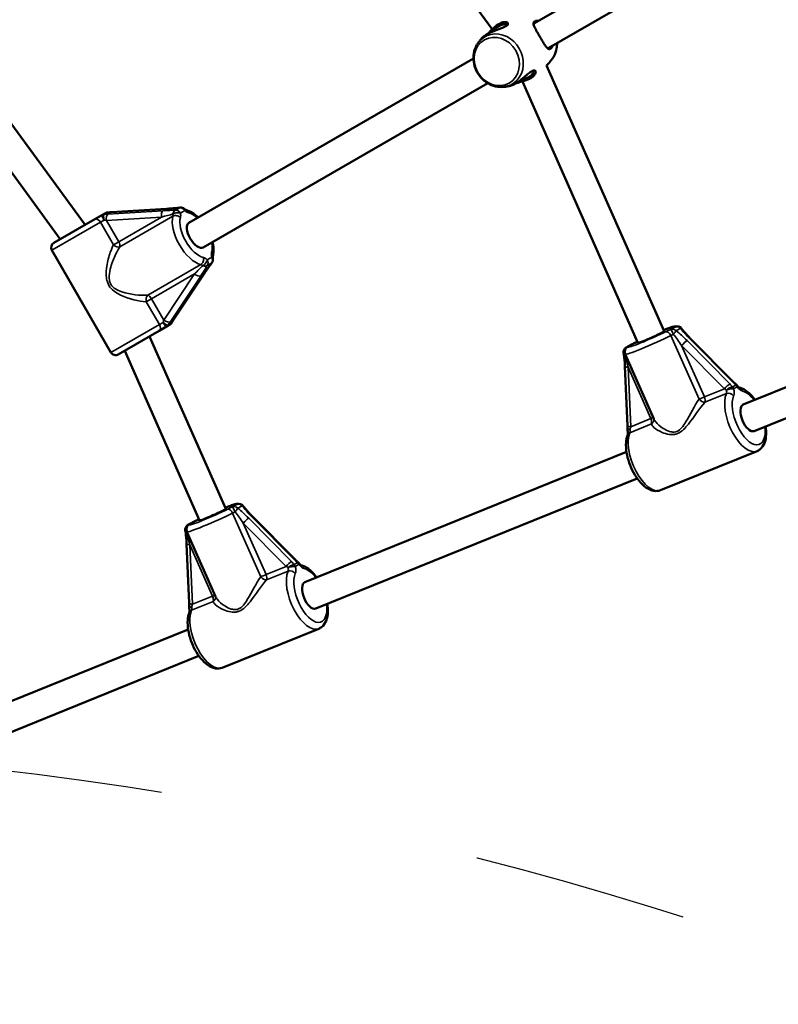
# Model space of a CAD drawing. Units: millimetres. Extents: x 23900 to 25272, y 6171 to 7282.
# Drawn here: x 24799 to 24841, y 6907 to 6962 of the extents above; entities that cross this region are included whole.
import ezdxf

# ---------------------------------------------------------------- set-up
doc = ezdxf.new("R2010")
doc.units = ezdxf.units.MM
doc.header["$LTSCALE"] = 10
doc.linetypes.add('ACAD_ISO03W100', pattern=[30, 12, -18])
doc.layers.add('Widoczne (ISO)', color=7, linetype='Continuous', lineweight=50)
doc.layers.add('Widoczne wąskie (ISO)', color=7, linetype='Continuous', lineweight=35)
doc.styles.get("Standard").update_dxf_attribs({"font": 'tahoma.ttf'})
doc.dimstyles.new('Karol 25', dxfattribs={"dimtxt": 25, "dimasz": 25, "dimexe": 0.18, "dimexo": 0.0625, "dimgap": 0.09, "dimtad": 1, "dimdec": 0, "dimzin": 0, "dimdsep": 46, "dimtxsty": 'Standard', "dimcen": 0.09, "dimadec": 0, "dimazin": 0, "dimtfac": 1, "dimtdec": 0, "dimtofl": 0, "dimtmove": 0, "dimatfit": 3, "dimfxl": 3, "dimfxlon": 1, "dimtolj": 1, "dimtzin": 0, "dimarcsym": 0})

# ---------------------------------------------------------------- blocks, each defined once
blk = doc.blocks.new('*D25')
at = {"color": 0, "lineweight": -2, "transparency": 16777216}
for p, q in [((24069.754, 6231.592), (24069.754, 6228.412)), ((25013.779, 6231.592), (25013.779, 6228.412)), ((24094.754, 6228.592), (24988.779, 6228.592))]:
    blk.add_line(p, q, dxfattribs=at)
at = {"color": 0, "transparency": 16777216}
for points in [[(24094.754, 6232.759), (24094.754, 6224.425), (24069.754, 6228.592)], [(24988.779, 6232.759), (24988.779, 6224.425), (25013.779, 6228.592)]]:
    blk.add_solid(points, dxfattribs=at)
at = {"layer": 'Defpoints', "color": 0, "transparency": 16777216}
for p in [(24069.754, 7061.587), (25013.779, 6531.594), (25013.779, 6228.592)]:
    blk.add_point(p, dxfattribs=at)
at = {"color": 0, "transparency": 16777216, "insert": (24541.767, 6241.677), "char_height": 25, "attachment_point": 5}
blk.add_mtext('\\A1;944', dxfattribs=at)
blk = doc.blocks.new('*D27')
at = {"color": 0, "lineweight": -2, "transparency": 16777216}
for p, q in [((25218.42, 7073.701), (25221.6, 7073.701)), ((25221.42, 6543.664), (25221.42, 7048.701)), ((25218.42, 6518.664), (25221.6, 6518.664))]:
    blk.add_line(p, q, dxfattribs=at)
at = {"color": 0, "transparency": 16777216}
for points in [[(25217.253, 7048.701), (25225.586, 7048.701), (25221.42, 7073.701)], [(25217.253, 6543.664), (25225.586, 6543.664), (25221.42, 6518.664)]]:
    blk.add_solid(points, dxfattribs=at)
at = {"layer": 'Defpoints', "color": 0, "transparency": 16777216}
for p in [(24572.104, 7073.701), (25221.42, 7073.701), (24511.429, 6518.664)]:
    blk.add_point(p, dxfattribs=at)
at = {"color": 0, "transparency": 16777216, "insert": (25208.57, 6796.183), "char_height": 25, "attachment_point": 5, "rotation": 90}
blk.add_mtext('\\A1;555', dxfattribs=at)
blk = doc.blocks.new('*D28')
at = {"color": 0, "lineweight": -2, "transparency": 16777216}
for p, q in [((25265.133, 7281.974), (25268.313, 7281.974)), ((25268.133, 7256.974), (25268.133, 6315.026)), ((25265.133, 6290.026), (25268.313, 6290.026))]:
    blk.add_line(p, q, dxfattribs=at)
at = {"color": 0, "transparency": 16777216}
for points in [[(25263.967, 7256.974), (25272.3, 7256.974), (25268.133, 7281.974)], [(25263.967, 6315.026), (25272.3, 6315.026), (25268.133, 6290.026)]]:
    blk.add_solid(points, dxfattribs=at)
at = {"layer": 'Defpoints', "color": 0, "transparency": 16777216}
for p in [(24560.399, 7281.974), (24522.768, 6290.026), (25268.133, 6290.026)]:
    blk.add_point(p, dxfattribs=at)
at = {"color": 0, "transparency": 16777216, "insert": (25255.04, 6786), "char_height": 25, "attachment_point": 5, "rotation": 90}
blk.add_mtext('\\A1;992', dxfattribs=at)
blk = doc.blocks.new('A$C0CA0161E')
at = {"layer": 'Widoczne (ISO)'}
for p, q in [((57.752, 303.622), (67.173, 290.731)), ((69.539, 291.072), (89.129, 302.382)), ((70.339, 289.686), (89.929, 300.997)), ((50.214, 279.915), (66.117, 289.097)), ((70.206, 288.699), (76.769, 273.847)), ((38.194, 288.305), (44.412, 279.798)), ((68.861, 287.808), (75.314, 273.204)), ((36.91, 287.367), (43.026, 278.998)), ((51.014, 278.529), (66.917, 287.711)), ((48.958, 280.693), (45.876, 280.5)), ((42.67, 278.792), (44.95, 280.109)), ((45.354, 280.342), (44.95, 280.109)), ((45.354, 280.342), (45.552, 280.456)), ((45.86, 272.667), (42.56, 278.383)), ((49.351, 274.48), (51.06, 277.053)), ((99.169, 277.033), (81.2, 269.755)), ((99.77, 275.55), (81.801, 268.272)), ((48.55, 273.873), (48.954, 274.107)), ((48.954, 274.107), (49.152, 274.221)), ((48.55, 273.873), (46.27, 272.557)), ((48.012, 273.563), (52.271, 263.924)), ((74.906, 273.089), (74.659, 272.947)), ((80.648, 271.013), (78.257, 273.432)), ((46.626, 272.763), (50.816, 263.281)), ((74.605, 272.569), (76.205, 268.949)), ((74.733, 268.573), (74.586, 271.9)), ((74.671, 267.11), (56.702, 259.833)), ((81.969, 267.153), (76.579, 264.97)), ((75.272, 265.627), (57.303, 258.35)), ((50.407, 263.167), (50.161, 263.025)), ((56.15, 261.091), (53.759, 263.509)), ((50.107, 262.646), (51.707, 259.026)), ((50.235, 258.65), (50.087, 261.977)), ((50.173, 257.188), (33.592, 250.473)), ((57.471, 257.231), (52.081, 255.048)), ((50.774, 255.705), (34.193, 248.99))]:
    blk.add_line(p, q, dxfattribs=at)
for centre, start, end in [((49.757, 280.463), 47.3826, 96.7425), ((45.702, 280.196), 87.9423, 120), ((42.82, 278.533), 120, 210), ((51.26, 277.859), 323.2575, 12.6174), ((49.002, 274.481), 300, 332.0577), ((77.511, 273.824), 37.4709, 107.7123), ((74.809, 272.687), 120, 189.4889), ((75.056, 272.83), 114.1312, 120), ((46.12, 272.817), 210, 300), ((80.614, 270.647), 34.3142, 53.5514), ((75.027, 268.35), 174.4971, 193.7578), ((53.013, 263.902), 37.4709, 107.7123), ((50.311, 262.765), 120, 189.4889), ((50.557, 262.907), 114.1312, 120), ((56.116, 260.725), 34.3142, 53.5514), ((50.529, 258.428), 174.4971, 193.7578)]:
    blk.add_arc(centre, 0.3, start, end, dxfattribs=at)
for centre, major_axis, ratio, start_param, end_param in [((50.614, 279.222), (0.4, -0.693), 0.476596, 3.141593, 6.283185), ((76.039, 273.53), (0.732, 0.323), 0.058082, 3.034066, 6.390712), ((81.501, 269.013), (0.3, -0.741), 0.473043, 3.141593, 6.283185), ((51.541, 263.607), (0.732, 0.323), 0.058082, 3.034066, 6.390712), ((57.003, 259.091), (0.3, -0.741), 0.473043, 3.141593, 6.283185)]:
    blk.add_ellipse(centre, major_axis=major_axis, ratio=ratio, start_param=start_param, end_param=end_param, dxfattribs=at)
for points, knots in [([(66.874, 290.45), (66.96, 290.5), (67.06, 290.548), (67.287, 290.641), (67.416, 290.685), (67.606, 290.752), (67.674, 290.776), (67.796, 290.824), (67.851, 290.849), (67.948, 290.903), (67.987, 290.932), (68.033, 290.984), (68.044, 291.006), (68.055, 291.072), (68.025, 291.109), (67.91, 291.138), (67.829, 291.134), (67.636, 291.071), (67.524, 291.012), (67.281, 290.838), (67.153, 290.717), (67.005, 290.56), (66.971, 290.522), (66.938, 290.486)], [0, 0, 0, 0, 0.304999, 0.304999, 0.666269, 0.666269, 0.87878, 0.87878, 1.091292, 1.091292, 1.32929, 1.32929, 1.518494, 1.518494, 1.930703, 1.930703, 2.313686, 2.313686, 2.697965, 2.697965, 3.153203, 3.153203, 3.297483, 3.297483, 3.297483, 3.297483]), ([(69.741, 291.189), (69.713, 291.193), (69.687, 291.195), (69.607, 291.196), (69.562, 291.187), (69.489, 291.143), (69.472, 291.103), (69.475, 291.031), (69.478, 291.01), (69.498, 290.931), (69.527, 290.863), (69.605, 290.707), (69.656, 290.616), (69.748, 290.453), (69.788, 290.384), (69.828, 290.315)], [3.460536, 3.460536, 3.460536, 3.460536, 3.571316, 3.571316, 3.82522, 3.82522, 4.155877, 4.155877, 4.277174, 4.277174, 4.579924, 4.579924, 4.892404, 4.892404, 5.10515, 5.10515, 5.10515, 5.10515]), ([(69.485, 290.986), (69.489, 291.022), (69.505, 291.05), (69.535, 291.07), (69.537, 291.071), (69.539, 291.072)], [-4.0798834, -4.0798834, -4.0798834, -4.0798834, -3.8252202, -3.8252202, -3.8107367, -3.8107367, -3.8107367, -3.8107367]), ([(67.149, 290.584), (67.243, 290.676), (67.343, 290.765), (67.536, 290.9), (67.629, 290.95), (67.794, 291.007), (67.865, 291.016), (67.965, 291), (67.996, 290.979), (68, 290.948)], [-3.106885, -3.106885, -3.106885, -3.106885, -2.697965, -2.697965, -2.313686, -2.313686, -1.930703, -1.930703, -1.571167, -1.571167, -1.571167, -1.571167]), ([(67.803, 287.505), (67.655, 287.49), (67.504, 287.5), (67.207, 287.567), (67.06, 287.626), (66.786, 287.788), (66.66, 287.893), (66.439, 288.136), (66.346, 288.276), (66.204, 288.577), (66.156, 288.738), (66.11, 289.064), (66.112, 289.229), (66.168, 289.545), (66.221, 289.695), (66.323, 289.879), (66.351, 289.924), (66.382, 289.967)], [5.087358, 5.087358, 5.087358, 5.087358, 5.39455, 5.39455, 5.713404, 5.713404, 6.042739, 6.042739, 6.377897, 6.377897, 6.71405, 6.71405, 7.046484, 7.046484, 7.369937, 7.369937, 7.479012, 7.479012, 7.479012, 7.479012]), ([(66.382, 289.967), (66.395, 289.985), (66.409, 290.003), (66.436, 290.04), (66.45, 290.058), (66.479, 290.094), (66.494, 290.113), (66.523, 290.149), (66.538, 290.167), (66.569, 290.204), (66.585, 290.222), (66.601, 290.24)], [1.19582712, 1.19582712, 1.19582712, 1.19582712, 1.21327916, 1.21327916, 1.2307312, 1.2307312, 1.24818324, 1.24818324, 1.26563527, 1.26563527, 1.28308731, 1.28308731, 1.28308731, 1.28308731]), ([(66.601, 290.24), (66.628, 290.271), (66.664, 290.305), (66.755, 290.377), (66.811, 290.414), (66.874, 290.45)], [4.6709953, 4.6709953, 4.6709953, 4.6709953, 4.8843118, 4.8843118, 5.1059832, 5.1059832, 5.1059832, 5.1059832]), ([(69.828, 290.315), (69.877, 290.229), (69.927, 290.144), (70.021, 289.986), (70.065, 289.913), (70.151, 289.784), (70.192, 289.728), (70.285, 289.634), (70.336, 289.608), (70.403, 289.623), (70.422, 289.632), (70.477, 289.677), (70.512, 289.73), (70.54, 289.801), (70.54, 289.802), (70.541, 289.803)], [0, 0, 0, 0, 0.264315, 0.264315, 0.526883, 0.526883, 0.811943, 0.811943, 1.195172, 1.195172, 1.338163, 1.338163, 1.641443, 1.641443, 1.644675, 1.644675, 1.644675, 1.644675]), ([(70.339, 289.686), (70.327, 289.68), (70.315, 289.675), (70.281, 289.669), (70.259, 289.673), (70.237, 289.683)], [-1.2945413, -1.2945413, -1.2945413, -1.2945413, -1.1951717, -1.1951717, -1.0249937, -1.0249937, -1.0249937, -1.0249937]), ([(70.792, 289.948), (70.793, 289.85), (70.786, 289.751), (70.741, 289.5), (70.688, 289.349), (70.586, 289.166), (70.558, 289.121), (70.527, 289.078)], [3.7048392, 3.7048392, 3.7048392, 3.7048392, 3.9048915, 3.9048915, 4.2283442, 4.2283442, 4.3374198, 4.3374198, 4.3374198, 4.3374198]), ([(70.527, 289.078), (70.468, 288.996), (70.403, 288.914), (70.293, 288.787), (70.251, 288.741), (70.208, 288.695)], [4.3374198, 4.3374198, 4.3374198, 4.3374198, 4.4155958, 4.4155958, 4.4602402, 4.4602402, 4.4602402, 4.4602402]), ([(68.531, 287.727), (68.572, 287.736), (68.614, 287.745), (68.79, 287.785), (68.93, 287.825), (69.192, 287.927), (69.312, 287.99), (69.508, 288.137), (69.572, 288.221), (69.611, 288.339), (69.604, 288.381), (69.556, 288.423), (69.522, 288.429), (69.442, 288.412), (69.401, 288.394), (69.309, 288.341), (69.258, 288.305), (69.125, 288.2), (69.04, 288.125), (68.858, 287.969), (68.76, 287.887), (68.596, 287.769), (68.531, 287.725), (68.468, 287.689)], [1.807924, 1.807924, 1.807924, 1.807924, 1.930703, 1.930703, 2.313686, 2.313686, 2.697965, 2.697965, 3.153203, 3.153203, 3.502067, 3.502067, 3.780122, 3.780122, 4.001384, 4.001384, 4.222645, 4.222645, 4.547705, 4.547705, 4.884312, 4.884312, 5.105983, 5.105983, 5.105983, 5.105983]), ([(69.463, 288.416), (69.465, 288.414), (69.467, 288.412), (69.488, 288.389), (69.488, 288.351), (69.443, 288.246), (69.383, 288.176), (69.215, 288.053), (69.116, 288), (68.916, 287.919), (68.819, 287.888), (68.721, 287.861)], [-3.534209, -3.534209, -3.534209, -3.534209, -3.502067, -3.502067, -3.153203, -3.153203, -2.697965, -2.697965, -2.313686, -2.313686, -1.99849, -1.99849, -1.99849, -1.99849]), ([(68.149, 287.558), (68.125, 287.553), (68.102, 287.549), (68.055, 287.54), (68.032, 287.536), (67.985, 287.529), (67.962, 287.525), (67.916, 287.519), (67.894, 287.516), (67.848, 287.51), (67.826, 287.508), (67.803, 287.505)], [5.00009799, 5.00009799, 5.00009799, 5.00009799, 5.01755003, 5.01755003, 5.03500207, 5.03500207, 5.05245411, 5.05245411, 5.06990615, 5.06990615, 5.08735819, 5.08735819, 5.08735819, 5.08735819]), ([(68.468, 287.689), (68.381, 287.639), (68.3, 287.603), (68.201, 287.57), (68.174, 287.563), (68.149, 287.558)], [0, 0, 0, 0, 0.3049992, 0.3049992, 0.4349109, 0.4349109, 0.4349109, 0.4349109]), ([(48.958, 280.693), (49.009, 280.696), (49.061, 280.7), (49.165, 280.707), (49.217, 280.711), (49.321, 280.72), (49.372, 280.725), (49.475, 280.734), (49.525, 280.74), (49.625, 280.75), (49.674, 280.756), (49.722, 280.761)], [-1.5707963, -1.5707963, -1.5707963, -1.5707963, -1.4545624, -1.4545624, -1.3383286, -1.3383286, -1.2220947, -1.2220947, -1.1058608, -1.1058608, -0.9896269, -0.9896269, -0.9896269, -0.9896269]), ([(50.041, 280.627), (50.041, 280.627), (50.041, 280.627), (50.038, 280.628), (50.034, 280.63), (50.025, 280.635), (50.018, 280.639), (50.004, 280.648), (49.996, 280.654), (49.979, 280.667), (49.97, 280.675), (49.96, 280.684)], [5.1803134, 5.1803134, 5.1803134, 5.1803134, 5.2395278, 5.2395278, 5.3551499, 5.3551499, 5.4707719, 5.4707719, 5.5863939, 5.5863939, 5.7020159, 5.7020159, 5.7020159, 5.7020159]), ([(50.041, 280.627), (50.166, 280.6), (50.285, 280.546), (50.515, 280.405), (50.626, 280.316), (50.731, 280.214)], [1.9831963, 1.9831963, 1.9831963, 1.9831963, 2.293592, 2.293592, 2.6031931, 2.6031931, 2.6031931, 2.6031931]), ([(45.876, 280.5), (45.864, 280.499), (45.851, 280.498), (45.827, 280.497), (45.815, 280.496), (45.792, 280.496), (45.781, 280.496), (45.76, 280.495), (45.75, 280.495), (45.73, 280.496), (45.721, 280.496), (45.712, 280.496)], [-1.5707963, -1.5707963, -1.5707963, -1.5707963, -1.4978337, -1.4978337, -1.4248712, -1.4248712, -1.3519086, -1.3519086, -1.278946, -1.278946, -1.2059834, -1.2059834, -1.2059834, -1.2059834]), ([(51.531, 278.828), (51.534, 278.818), (51.536, 278.809), (51.577, 278.635), (51.597, 278.476), (51.589, 278.22), (51.575, 278.119), (51.545, 278.023)], [3.6799922, 3.6799922, 3.6799922, 3.6799922, 3.7006424, 3.7006424, 4.0562012, 4.0562012, 4.299989, 4.299989, 4.299989, 4.299989]), ([(51.553, 277.925), (51.55, 277.937), (51.548, 277.949), (51.545, 277.971), (51.544, 277.981), (51.543, 277.998), (51.543, 278.005), (51.544, 278.016), (51.544, 278.02), (51.545, 278.023), (51.545, 278.023), (51.545, 278.023)], [0.5811694, 0.5811694, 0.5811694, 0.5811694, 0.6967914, 0.6967914, 0.8124134, 0.8124134, 0.9280354, 0.9280354, 1.0436575, 1.0436575, 1.1028719, 1.1028719, 1.1028719, 1.1028719]), ([(51.06, 277.053), (51.088, 277.095), (51.117, 277.138), (51.176, 277.224), (51.205, 277.267), (51.265, 277.353), (51.295, 277.395), (51.354, 277.479), (51.384, 277.521), (51.443, 277.601), (51.472, 277.641), (51.501, 277.68)], [-1.5707963, -1.5707963, -1.5707963, -1.5707963, -1.4545624, -1.4545624, -1.3383286, -1.3383286, -1.2220947, -1.2220947, -1.1058608, -1.1058608, -0.9896269, -0.9896269, -0.9896269, -0.9896269]), ([(49.351, 274.48), (49.344, 274.47), (49.338, 274.459), (49.324, 274.439), (49.318, 274.429), (49.306, 274.409), (49.3, 274.4), (49.29, 274.381), (49.285, 274.373), (49.275, 274.356), (49.271, 274.348), (49.267, 274.34)], [-1.5707963, -1.5707963, -1.5707963, -1.5707963, -1.4978337, -1.4978337, -1.4248712, -1.4248712, -1.3519086, -1.3519086, -1.278946, -1.278946, -1.2059834, -1.2059834, -1.2059834, -1.2059834]), ([(76.739, 273.913), (76.756, 273.92), (76.773, 273.926), (76.907, 273.979), (77.012, 274.018), (77.197, 274.081), (77.266, 274.104), (77.366, 274.123), (77.39, 274.128), (77.448, 274.126), (77.462, 274.125), (77.478, 274.123), (77.478, 274.123), (77.479, 274.123)], [3.242, 3.242, 3.242, 3.242, 3.2879071, 3.2879071, 3.6184007, 3.6184007, 3.9776759, 3.9776759, 4.0982073, 4.0982073, 4.1279647, 4.1279647, 4.1284525, 4.1284525, 4.1284525, 4.1284525]), ([(77.42, 274.11), (77.413, 274.108), (77.408, 274.106), (77.401, 274.104), (77.399, 274.104), (77.399, 274.104)], [0.5811694, 0.5811694, 0.5811694, 0.5811694, 0.6803647, 0.6803647, 0.769989, 0.769989, 0.769989, 0.769989]), ([(78.257, 273.432), (78.218, 273.471), (78.18, 273.511), (78.105, 273.59), (78.068, 273.63), (77.997, 273.709), (77.962, 273.748), (77.896, 273.825), (77.865, 273.862), (77.804, 273.936), (77.776, 273.972), (77.749, 274.007)], [-1.5707963, -1.5707963, -1.5707963, -1.5707963, -1.4545624, -1.4545624, -1.3383286, -1.3383286, -1.2220947, -1.2220947, -1.1058608, -1.1058608, -0.9896269, -0.9896269, -0.9896269, -0.9896269]), ([(75.21, 273.233), (75.195, 273.226), (75.178, 273.218), (75.145, 273.201), (75.127, 273.193), (75.09, 273.176), (75.072, 273.167), (75.033, 273.149), (75.013, 273.14), (74.974, 273.122), (74.953, 273.113), (74.933, 273.103)], [5.1239058, 5.1239058, 5.1239058, 5.1239058, 5.2395278, 5.2395278, 5.3551499, 5.3551499, 5.4707719, 5.4707719, 5.5863939, 5.5863939, 5.7020159, 5.7020159, 5.7020159, 5.7020159]), ([(74.586, 271.9), (74.583, 271.954), (74.58, 272.008), (74.573, 272.114), (74.569, 272.167), (74.56, 272.269), (74.555, 272.319), (74.545, 272.417), (74.539, 272.464), (74.527, 272.554), (74.52, 272.597), (74.513, 272.638)], [-1.5707963, -1.5707963, -1.5707963, -1.5707963, -1.4545624, -1.4545624, -1.3383286, -1.3383286, -1.2220947, -1.2220947, -1.1058608, -1.1058608, -0.9896269, -0.9896269, -0.9896269, -0.9896269]), ([(74.605, 272.569), (74.594, 272.595), (74.586, 272.623), (74.578, 272.676), (74.579, 272.7), (74.583, 272.744), (74.587, 272.763), (74.597, 272.796), (74.602, 272.81), (74.613, 272.833), (74.619, 272.844), (74.624, 272.852)], [1.07714614, 1.07714614, 1.07714614, 1.07714614, 1.09357281, 1.09357281, 1.10999948, 1.10999948, 1.12642614, 1.12642614, 1.14285281, 1.14285281, 1.15927948, 1.15927948, 1.15927948, 1.15927948]), ([(80.648, 271.013), (80.657, 271.004), (80.666, 270.995), (80.685, 270.978), (80.694, 270.969), (80.714, 270.952), (80.723, 270.943), (80.743, 270.927), (80.753, 270.919), (80.772, 270.903), (80.782, 270.896), (80.792, 270.888)], [-1.5707963, -1.5707963, -1.5707963, -1.5707963, -1.4978337, -1.4978337, -1.4248712, -1.4248712, -1.3519086, -1.3519086, -1.278946, -1.278946, -1.2059834, -1.2059834, -1.2059834, -1.2059834]), ([(80.967, 270.704), (80.967, 270.704), (80.967, 270.704), (80.967, 270.704), (80.963, 270.706), (80.951, 270.715), (80.942, 270.722), (80.922, 270.741), (80.911, 270.753), (80.887, 270.781), (80.874, 270.798), (80.862, 270.816), (80.862, 270.816), (80.862, 270.816)], [5.247525, 5.247525, 5.247525, 5.247525, 5.2513205, 5.2513205, 5.4169092, 5.4169092, 5.5836722, 5.5836722, 5.7504352, 5.7504352, 5.9171981, 5.9171981, 5.9183724, 5.9183724, 5.9183724, 5.9183724]), ([(80.965, 270.706), (81.084, 270.679), (81.197, 270.628), (81.442, 270.473), (81.571, 270.356), (81.746, 270.156), (81.799, 270.089), (81.85, 270.018)], [1.9499213, 1.9499213, 1.9499213, 1.9499213, 2.2220394, 2.2220394, 2.5745781, 2.5745781, 2.7342375, 2.7342375, 2.7342375, 2.7342375]), ([(74.733, 268.573), (74.734, 268.56), (74.734, 268.547), (74.735, 268.522), (74.735, 268.509), (74.734, 268.483), (74.734, 268.47), (74.733, 268.444), (74.732, 268.431), (74.73, 268.405), (74.729, 268.392), (74.728, 268.379)], [-1.5707963, -1.5707963, -1.5707963, -1.5707963, -1.4978337, -1.4978337, -1.4248712, -1.4248712, -1.3519086, -1.3519086, -1.278946, -1.278946, -1.2059834, -1.2059834, -1.2059834, -1.2059834]), ([(82.451, 268.535), (82.473, 268.384), (82.483, 268.237), (82.472, 267.918), (82.444, 267.751), (82.329, 267.462), (82.245, 267.335), (82.078, 267.206), (82.025, 267.176), (81.969, 267.153)], [3.680893, 3.680893, 3.680893, 3.680893, 3.960787, 3.960787, 4.318998, 4.318998, 4.647937, 4.647937, 4.778362, 4.778362, 4.778362, 4.778362]), ([(74.749, 268.072), (74.691, 267.938), (74.66, 267.79), (74.635, 267.456), (74.646, 267.267), (74.707, 266.885), (74.757, 266.691), (74.889, 266.314), (74.97, 266.131), (75.158, 265.788), (75.264, 265.628), (75.497, 265.344), (75.624, 265.22), (75.897, 265.027), (76.044, 264.957), (76.323, 264.912), (76.45, 264.921), (76.571, 264.967), (76.575, 264.969), (76.579, 264.97)], [5.084558, 5.084558, 5.084558, 5.084558, 5.407629, 5.407629, 5.766966, 5.766966, 6.114882, 6.114882, 6.456586, 6.456586, 6.799767, 6.799767, 7.152096, 7.152096, 7.50899, 7.50899, 7.778634, 7.778634, 7.788009, 7.788009, 7.788009, 7.788009]), ([(74.749, 268.072), (74.749, 268.072), (74.75, 268.075), (74.752, 268.085), (74.754, 268.095), (74.755, 268.121), (74.756, 268.136), (74.754, 268.171), (74.752, 268.191), (74.745, 268.233), (74.741, 268.255), (74.735, 268.279), (74.735, 268.279), (74.735, 268.279)], [1.9896757, 1.9896757, 1.9896757, 1.9896757, 2.1092105, 2.1092105, 2.2759734, 2.2759734, 2.4427364, 2.4427364, 2.6094994, 2.6094994, 2.7762624, 2.7762624, 2.7767797, 2.7767797, 2.7767797, 2.7767797]), ([(52.241, 263.991), (52.258, 263.998), (52.275, 264.004), (52.409, 264.057), (52.514, 264.096), (52.699, 264.159), (52.768, 264.182), (52.868, 264.2), (52.892, 264.206), (52.95, 264.204), (52.964, 264.203), (52.98, 264.2), (52.98, 264.2), (52.981, 264.2)], [3.242, 3.242, 3.242, 3.242, 3.2879071, 3.2879071, 3.6184007, 3.6184007, 3.9776759, 3.9776759, 4.0982073, 4.0982073, 4.1279647, 4.1279647, 4.1284525, 4.1284525, 4.1284525, 4.1284525]), ([(52.922, 264.188), (52.915, 264.186), (52.91, 264.184), (52.903, 264.182), (52.901, 264.182), (52.9, 264.181)], [0.5811694, 0.5811694, 0.5811694, 0.5811694, 0.6803647, 0.6803647, 0.769989, 0.769989, 0.769989, 0.769989]), ([(53.759, 263.509), (53.72, 263.549), (53.682, 263.588), (53.607, 263.668), (53.57, 263.708), (53.499, 263.786), (53.464, 263.825), (53.398, 263.902), (53.366, 263.94), (53.306, 264.014), (53.278, 264.05), (53.251, 264.085)], [-1.5707963, -1.5707963, -1.5707963, -1.5707963, -1.4545624, -1.4545624, -1.3383286, -1.3383286, -1.2220947, -1.2220947, -1.1058608, -1.1058608, -0.9896269, -0.9896269, -0.9896269, -0.9896269]), ([(50.712, 263.311), (50.696, 263.304), (50.68, 263.296), (50.646, 263.279), (50.629, 263.271), (50.592, 263.253), (50.574, 263.245), (50.535, 263.227), (50.515, 263.218), (50.475, 263.199), (50.455, 263.19), (50.435, 263.181)], [5.1239058, 5.1239058, 5.1239058, 5.1239058, 5.2395278, 5.2395278, 5.3551499, 5.3551499, 5.4707719, 5.4707719, 5.5863939, 5.5863939, 5.7020159, 5.7020159, 5.7020159, 5.7020159]), ([(50.087, 261.977), (50.085, 262.032), (50.082, 262.086), (50.075, 262.192), (50.071, 262.244), (50.062, 262.347), (50.057, 262.397), (50.047, 262.494), (50.041, 262.541), (50.029, 262.632), (50.022, 262.675), (50.015, 262.716)], [-1.5707963, -1.5707963, -1.5707963, -1.5707963, -1.4545624, -1.4545624, -1.3383286, -1.3383286, -1.2220947, -1.2220947, -1.1058608, -1.1058608, -0.9896269, -0.9896269, -0.9896269, -0.9896269]), ([(50.107, 262.646), (50.096, 262.673), (50.088, 262.701), (50.08, 262.753), (50.08, 262.778), (50.085, 262.822), (50.089, 262.841), (50.099, 262.874), (50.104, 262.887), (50.115, 262.911), (50.121, 262.921), (50.126, 262.93)], [1.07714614, 1.07714614, 1.07714614, 1.07714614, 1.09357281, 1.09357281, 1.10999948, 1.10999948, 1.12642614, 1.12642614, 1.14285281, 1.14285281, 1.15927948, 1.15927948, 1.15927948, 1.15927948]), ([(56.15, 261.091), (56.159, 261.082), (56.168, 261.073), (56.187, 261.055), (56.196, 261.047), (56.215, 261.029), (56.225, 261.021), (56.245, 261.005), (56.255, 260.997), (56.274, 260.981), (56.284, 260.973), (56.294, 260.966)], [-1.5707963, -1.5707963, -1.5707963, -1.5707963, -1.4978337, -1.4978337, -1.4248712, -1.4248712, -1.3519086, -1.3519086, -1.278946, -1.278946, -1.2059834, -1.2059834, -1.2059834, -1.2059834]), ([(56.469, 260.782), (56.469, 260.782), (56.469, 260.782), (56.469, 260.782), (56.465, 260.784), (56.453, 260.793), (56.444, 260.8), (56.424, 260.819), (56.412, 260.831), (56.389, 260.859), (56.376, 260.875), (56.364, 260.894), (56.364, 260.894), (56.364, 260.894)], [5.247525, 5.247525, 5.247525, 5.247525, 5.2513205, 5.2513205, 5.4169092, 5.4169092, 5.5836722, 5.5836722, 5.7504352, 5.7504352, 5.9171981, 5.9171981, 5.9183724, 5.9183724, 5.9183724, 5.9183724]), ([(56.466, 260.783), (56.586, 260.757), (56.699, 260.706), (56.944, 260.55), (57.073, 260.434), (57.248, 260.233), (57.301, 260.166), (57.352, 260.096)], [1.9499213, 1.9499213, 1.9499213, 1.9499213, 2.2220394, 2.2220394, 2.5745781, 2.5745781, 2.7342375, 2.7342375, 2.7342375, 2.7342375]), ([(50.235, 258.65), (50.236, 258.638), (50.236, 258.625), (50.237, 258.599), (50.237, 258.586), (50.236, 258.561), (50.236, 258.547), (50.235, 258.521), (50.234, 258.508), (50.232, 258.482), (50.231, 258.469), (50.23, 258.457)], [-1.5707963, -1.5707963, -1.5707963, -1.5707963, -1.4978337, -1.4978337, -1.4248712, -1.4248712, -1.3519086, -1.3519086, -1.278946, -1.278946, -1.2059834, -1.2059834, -1.2059834, -1.2059834]), ([(57.953, 258.613), (57.975, 258.462), (57.985, 258.315), (57.974, 257.996), (57.946, 257.829), (57.831, 257.539), (57.747, 257.413), (57.58, 257.284), (57.527, 257.253), (57.471, 257.231)], [3.680893, 3.680893, 3.680893, 3.680893, 3.960787, 3.960787, 4.318998, 4.318998, 4.647937, 4.647937, 4.778362, 4.778362, 4.778362, 4.778362]), ([(50.251, 258.15), (50.193, 258.015), (50.162, 257.867), (50.137, 257.534), (50.148, 257.345), (50.209, 256.962), (50.259, 256.769), (50.391, 256.392), (50.472, 256.209), (50.66, 255.866), (50.766, 255.706), (50.999, 255.422), (51.126, 255.298), (51.399, 255.105), (51.546, 255.034), (51.825, 254.99), (51.952, 254.998), (52.073, 255.045), (52.077, 255.046), (52.081, 255.048)], [5.084558, 5.084558, 5.084558, 5.084558, 5.407629, 5.407629, 5.766966, 5.766966, 6.114882, 6.114882, 6.456586, 6.456586, 6.799767, 6.799767, 7.152096, 7.152096, 7.50899, 7.50899, 7.778634, 7.778634, 7.788009, 7.788009, 7.788009, 7.788009]), ([(50.251, 258.149), (50.251, 258.15), (50.252, 258.152), (50.254, 258.163), (50.256, 258.173), (50.257, 258.198), (50.258, 258.214), (50.256, 258.249), (50.254, 258.269), (50.247, 258.311), (50.243, 258.333), (50.237, 258.356), (50.237, 258.356), (50.237, 258.356)], [1.9896757, 1.9896757, 1.9896757, 1.9896757, 2.1092105, 2.1092105, 2.2759734, 2.2759734, 2.4427364, 2.4427364, 2.6094994, 2.6094994, 2.7762624, 2.7762624, 2.7767797, 2.7767797, 2.7767797, 2.7767797])]:
    blk.add_open_spline(points, degree=3, knots=knots, dxfattribs=at)
for points in [[(67.517, 291.001), (67.59, 291.045), (67.664, 291.086), (67.739, 291.125)], [(69.485, 288.101), (69.413, 288.055), (69.341, 288.012), (69.267, 287.971)], [(75.21, 273.233), (75.234, 273.246), (75.259, 273.258), (75.284, 273.27)], [(50.712, 263.311), (50.736, 263.323), (50.761, 263.335), (50.786, 263.348)]]:
    blk.add_open_spline(points, degree=3, dxfattribs=at)
at = {"layer": 'Widoczne wąskie (ISO)'}
for p, q in [((45.849, 280.491), (48.931, 280.684)), ((49.464, 280.612), (49.711, 280.754)), ((45.268, 279.946), (45.47, 280.062)), ((45.458, 280.373), (45.656, 280.487)), ((45.606, 280.033), (48.688, 280.227)), ((48.766, 280.589), (45.684, 280.396)), ((48.688, 280.227), (46.293, 278.844)), ((46.356, 278.563), (49.326, 280.277)), ((49.739, 280.453), (49.985, 280.595)), ((45.268, 279.946), (42.56, 278.383)), ((45.268, 279.946), (46.001, 278.675)), ((46.293, 278.844), (45.606, 280.033)), ((46.293, 278.844), (46.001, 278.675)), ((51.489, 277.991), (51.242, 277.849)), ((50.884, 277.579), (47.914, 275.864)), ((51.243, 277.531), (51.489, 277.674)), ((48.126, 275.669), (50.521, 277.052)), ((50.521, 277.052), (48.813, 274.479)), ((49.165, 274.366), (50.874, 276.938)), ((51.039, 277.033), (49.33, 274.461)), ((47.834, 275.501), (48.126, 275.669)), ((48.813, 274.479), (48.126, 275.669)), ((47.834, 275.501), (48.568, 274.23)), ((45.86, 272.667), (48.568, 274.23)), ((48.77, 274.347), (48.568, 274.23)), ((49.033, 274.181), (49.23, 274.295)), ((77.39, 274.098), (77.144, 273.956)), ((77.441, 273.883), (77.687, 274.025)), ((77.152, 273.609), (78.726, 270.047)), ((74.688, 272.961), (74.934, 273.104)), ((77.755, 273.054), (80.146, 270.635)), ((79.025, 270.181), (77.755, 273.054)), ((80.446, 270.907), (78.055, 273.326)), ((78.22, 273.421), (80.611, 271.003)), ((74.909, 268.514), (74.761, 271.841)), ((74.761, 271.841), (76.031, 268.969)), ((80.592, 270.733), (80.79, 270.848)), ((80.661, 270.632), (80.859, 270.746)), ((80.146, 270.635), (79.025, 270.181)), ((79.058, 269.88), (80.256, 270.366)), ((74.867, 268.183), (76.065, 268.668)), ((76.031, 268.969), (74.909, 268.514)), ((52.892, 264.176), (52.646, 264.034)), ((52.943, 263.96), (53.189, 264.103)), ((52.654, 263.687), (54.228, 260.125)), ((50.19, 263.039), (50.436, 263.181)), ((53.257, 263.132), (55.648, 260.713)), ((54.526, 260.259), (53.257, 263.132)), ((55.948, 260.985), (53.557, 263.404)), ((53.722, 263.499), (56.113, 261.08)), ((50.411, 258.592), (50.263, 261.919)), ((50.263, 261.919), (51.533, 259.046)), ((56.094, 260.811), (56.292, 260.925)), ((56.163, 260.71), (56.361, 260.824)), ((55.648, 260.713), (54.526, 260.259)), ((54.56, 259.958), (55.758, 260.443)), ((50.369, 258.26), (51.567, 258.746)), ((51.533, 259.046), (50.411, 258.592))]:
    blk.add_line(p, q, dxfattribs=at)
for centre, major_axis, ratio, start_param, end_param in [((67.518, 288.982), (0.764, -1.322), 0.879122, 5.908216, 9.799747), ((69.391, 290.063), (0.764, -1.322), 0.879122, 0.374969, 1.019383), ((48.518, 280.446), (1.369, 0.11), 0.090977, 0.800417, 1.381587), ((49.179, 280.827), (1.369, 0.11), 0.090977, 4.523179, 5.104349), ((48.977, 280.394), (-0.019, 0.299), 0.436785, 0, 0.213601), ((49.51, 280.321), (0.002, 0.3), 0.645892, 0.252454, 1.296019), ((49.51, 280.321), (-0.15, 0.26), 0.879122, 4.712389, 5.87155), ((49.757, 280.463), (-0.035, 0.298), 0.198988, 0, 0.195831), ((49.757, 280.463), (0.15, -0.26), 0.879122, 1.570796, 2.729958), ((49.757, 280.463), (0.203, 0.221), 0.48264, 5.707784, 6.283185), ((49.975, 280.335), (0.065, 0.293), 0.805729, 5.348059, 6.278569), ((45.1, 279.849), (-0.15, 0.26), 0.645631, 4.712389, 6.283185), ((45.504, 280.082), (-0.15, 0.26), 0.131583, 0, 1.570796), ((45.504, 280.082), (-0.15, 0.26), 0.879122, 5.87155, 6.283185), ((45.504, 280.082), (-0.04, 0.297), 0.121839, 0.193323, 1.620882), ((45.436, 280.253), (-0.638, -0.093), 0.180452, 4.287447, 4.65226), ((45.482, 279.962), (-0.38, 0.071), 0.250998, 4.42752, 4.792333), ((45.702, 280.196), (-0.15, 0.26), 0.879122, 5.87155, 6.283185), ((45.73, 280.105), (-0.019, 0.299), 0.436785, 0.213601, 1.784397), ((45.702, 280.196), (0.011, 0.3), 0.702685, 0, 0.271328), ((46.097, 280.634), (-0.638, -0.093), 0.180452, 0.781041, 1.145854), ((45.895, 280.2), (-0.019, 0.299), 0.436785, 0, 0.213601), ((48.812, 280.298), (-0.019, 0.299), 0.436785, 0.213601, 1.784397), ((48.564, 280.155), (1.203, 0.35), 0.027338, 0.878534, 1.459704), ((50.385, 279.09), (0.85, -1.472), 0.476596, 3.553109, 5.871668), ((49.51, 280.321), (-0.293, -0.066), 0.48264, 3.716994, 5.287791), ((49.139, 280.487), (0.15, -0.26), 0.476596, 0.411517, 0.989627), ((49.513, 280.068), (-0.286, 0.09), 0.805729, 4.076719, 5.647516), ((50.614, 279.222), (-0.7, 1.212), 0.476596, 0.411517, 2.730076), ((49.367, 280.619), (-0.3, 0.52), 0.476596, 3.553109, 4.13122), ((50.028, 281), (0.3, -0.52), 0.476596, 5.293558, 5.871668), ((50.614, 279.222), (0.7, -1.212), 0.476596, 2.179042, 2.730076), ((46.169, 278.772), (0.254, -0.159), 0.598091, 4.404123, 5.828947), ((46.169, 278.772), (-0.15, 0.26), 0.476596, 3.553109, 4.712389), ((50.614, 279.222), (0.7, -1.212), 0.476596, 0.411517, 0.962551), ((50.796, 277.845), (0.065, 0.293), 0.805729, 3.777262, 5.348059), ((51.2, 277.444), (-0.3, 0.52), 0.476596, 5.293558, 5.871668), ((51.861, 277.825), (0.3, -0.52), 0.476596, 3.553109, 4.13122), ((51.258, 278.112), (0.286, -0.09), 0.805729, 0.004616, 0.935127), ((51.26, 277.859), (0.293, 0.066), 0.48264, 0, 0.575402), ((51.26, 277.859), (0.15, -0.26), 0.879122, 0.411635, 1.570796), ((50.397, 276.98), (0.905, 0.867), 0.027338, 4.823482, 5.404651), ((50.626, 276.795), (0.78, 1.131), 0.090977, 4.901599, 5.482768), ((50.972, 277.312), (0.15, -0.26), 0.476596, 2.151966, 2.730076), ((51.014, 277.717), (-0.203, -0.221), 0.48264, 0.995395, 2.566191), ((51.014, 277.717), (0.261, -0.148), 0.645892, 4.987166, 6.030731), ((51.287, 277.176), (0.78, 1.131), 0.090977, 1.178837, 1.760006), ((51.014, 277.717), (-0.15, 0.26), 0.879122, 3.553228, 4.712389), ((51.26, 277.859), (0.24, -0.179), 0.198988, 6.087355, 6.283185), ((50.645, 277.123), (0.25, -0.166), 0.436785, 4.498788, 6.069585), ((50.81, 277.219), (0.25, -0.166), 0.436785, 6.069585, 6.283185), ((48.002, 275.597), (0.01, -0.3), 0.598091, 3.595831, 5.020655), ((48.002, 275.597), (-0.15, 0.26), 0.476596, 4.712389, 5.871668), ((48.4, 274.133), (0.15, -0.26), 0.645631, 0, 1.570796), ((48.689, 274.408), (-0.128, -0.364), 0.250998, 1.490852, 1.855665), ((48.804, 274.366), (0.15, -0.26), 0.131583, 4.712389, 6.283185), ((48.804, 274.366), (0.238, -0.183), 0.121839, 4.662303, 6.089862), ((48.936, 274.551), (0.25, -0.166), 0.436785, 4.498788, 6.069585), ((48.804, 274.366), (0.15, -0.26), 0.879122, 0, 0.411635), ((48.918, 274.223), (0.399, 0.506), 0.180452, 4.772518, 5.137331), ((49.002, 274.481), (0.15, -0.26), 0.879122, 0, 0.411635), ((49.578, 274.604), (0.399, 0.506), 0.180452, 1.995739, 2.360551), ((49.002, 274.481), (0.265, -0.141), 0.702685, 6.011857, 6.283185), ((49.102, 274.646), (0.25, -0.166), 0.436785, 6.069585, 6.283185), ((76.039, 273.53), (1.281, 0.566), 0.058082, 6.201052, 7.249752), ((77.866, 274.327), (-0.549, -0.243), 0.058082, 6.201052, 6.779162), ((77.439, 273.814), (0.257, -0.154), 0.994946, 2.147349, 2.524742), ((77.511, 273.824), (-0.15, 0.26), 0.879122, 5.001851, 6.161012), ((77.511, 273.824), (-0.091, 0.286), 0.87802, 0, 0.121653), ((77.511, 273.824), (0.238, 0.183), 0.355022, 0, 0.510481), ((78.468, 273.564), (-1.056, 1.048), 0.185746, 0.93917, 1.52034), ((76.16, 273.256), (-1.555, -0.687), 0.058082, 0, 2.236426), ((76.039, 273.53), (-1.281, -0.566), 0.058082, 6.201052, 8.519611), ((77.206, 273.945), (-0.549, -0.243), 0.058082, 4.799908, 5.378018), ((76.977, 273.547), (-0.134, 0.269), 0.616512, 4.638552, 6.209348), ((77.265, 273.682), (-0.15, 0.26), 0.879122, 5.001851, 6.161012), ((77.265, 273.682), (-0.123, 0.274), 0.08726, 4.654051, 6.224847), ((77.327, 273.671), (0.274, 0.121), 0.058082, 1.658316, 2.236426), ((77.265, 273.682), (-0.187, -0.235), 0.091882, 1.621486, 2.665051), ((77.631, 272.982), (-0.801, 1.155), 0.101396, 4.704012, 5.285181), ((77.807, 273.183), (-1.056, 1.048), 0.185746, 4.661932, 5.243102), ((74.809, 272.687), (-0.091, 0.286), 0.87802, 0.121653, 1.692449), ((74.881, 272.698), (-0.257, 0.154), 0.994946, 5.666335, 6.283185), ((74.809, 272.687), (-0.15, 0.26), 0.879122, 6.161012, 6.283185), ((74.212, 272.733), (0.549, 0.243), 0.058082, 6.201052, 6.779162), ((75.056, 272.83), (-0.15, 0.26), 0.879122, 6.161012, 6.283185), ((75.056, 272.83), (-0.123, 0.274), 0.08726, 6.224847, 6.283185), ((74.872, 273.114), (0.549, 0.243), 0.058082, 4.799908, 5.378018), ((75.344, 272.965), (-0.134, 0.269), 0.616512, 6.209348, 6.283185), ((76.039, 273.53), (1.281, 0.566), 0.058082, 2.175026, 2.236426), ((77.879, 273.125), (-0.213, -0.211), 0.136038, 3.620776, 5.191572), ((78.044, 273.221), (0.213, 0.211), 0.136038, 0, 0.479183), ((74.809, 272.687), (-0.296, -0.049), 0.457987, 0, 0.563835), ((74.333, 272.459), (0.274, 0.121), 0.058082, 0.207887, 0.495977), ((74.638, 271.77), (-0.306, 1.356), 0.098275, 4.742982, 5.324151), ((74.885, 271.913), (-0.3, -0.013), 0.242499, 0, 1.134139), ((80.27, 270.707), (-0.213, -0.211), 0.136038, 3.620776, 5.191572), ((80.416, 270.533), (0.246, 0.172), 0.418823, 0.52708, 1.954638), ((80.198, 270.764), (0.485, -0.438), 0.420124, 1.070765, 1.435578), ((80.416, 270.533), (-0.15, 0.26), 0.879122, 4.590216, 5.001851), ((80.435, 270.802), (0.213, 0.211), 0.136038, 0, 0.479183), ((80.859, 271.146), (0.485, -0.438), 0.420124, 4.57717, 4.941983), ((80.614, 270.647), (0.178, 0.241), 0.162023, 5.801939, 6.283185), ((80.614, 270.647), (0.15, -0.26), 0.879122, 1.448623, 1.860258), ((80.614, 270.647), (0.248, 0.169), 0.367909, 5.749483, 6.283185), ((81.004, 271.075), (0.225, -0.556), 0.473043, 5.143175, 5.97699), ((80.894, 270.414), (0.061, 0.294), 0.840059, 5.223955, 6.2438), ((78.901, 270.11), (-0.274, -0.121), 0.058082, 4.218739, 5.378018), ((78.901, 270.11), (-0.113, 0.278), 0.473043, 3.579734, 4.778362), ((81.256, 268.914), (0.713, -1.761), 0.473043, 3.579734, 6.283185), ((80.022, 270.564), (0.353, -0.168), 0.307657, 0.997534, 1.362347), ((80.099, 270.595), (0.113, -0.278), 0.473043, 0.438141, 1.271956), ((80.414, 270.136), (-0.276, 0.118), 0.797818, 4.043668, 5.614464), ((80.416, 270.533), (-0.291, -0.071), 0.259388, 3.653462, 5.224259), ((81.501, 269.013), (0.601, -1.483), 0.473043, 3.579734, 7.330383), ((80.344, 270.694), (-0.225, 0.556), 0.473043, 3.579734, 4.413549), ((81.501, 269.013), (-0.601, 1.483), 0.473043, 5.235988, 5.97699), ((78.901, 270.11), (0.231, -0.191), 0.560914, 4.389913, 5.814737), ((75.033, 268.586), (-0.3, -0.013), 0.242499, 0, 1.134139), ((74.785, 268.443), (-0.124, -0.366), 0.254392, 1.487341, 1.852154), ((75.907, 268.897), (0.274, 0.121), 0.058082, 0.212407, 1.077146), ((75.907, 268.897), (0.113, -0.278), 0.473043, 0.438141, 1.636769), ((75.907, 268.897), (0.293, 0.066), 0.917231, 5.065439, 6.264509), ((75.866, 266.731), (0.713, -1.761), 0.473043, 3.579734, 6.283185), ((75.027, 268.35), (-0.299, 0.029), 0.061538, 5.279253, 6.283185), ((75.027, 268.35), (-0.291, -0.071), 0.259388, 5.224259, 6.283185), ((75.025, 267.954), (-0.276, 0.118), 0.797818, 5.614464, 6.283185), ((74.709, 268.412), (-0.113, 0.278), 0.473043, 3.579734, 4.413549), ((51.541, 263.607), (1.281, 0.566), 0.058082, 6.201052, 7.249752), ((53.368, 264.404), (-0.549, -0.243), 0.058082, 6.201052, 6.779162), ((52.941, 263.891), (0.257, -0.154), 0.994946, 2.147349, 2.524742), ((53.013, 263.902), (-0.15, 0.26), 0.879122, 5.001851, 6.161012), ((53.013, 263.902), (-0.091, 0.286), 0.87802, 0, 0.121653), ((53.013, 263.902), (0.238, 0.183), 0.355022, 0, 0.510481), ((53.97, 263.642), (-1.056, 1.048), 0.185746, 0.93917, 1.52034), ((51.662, 263.334), (-1.555, -0.687), 0.058082, 0, 2.236426), ((51.541, 263.607), (-1.281, -0.566), 0.058082, 6.201052, 8.519611), ((52.708, 264.023), (-0.549, -0.243), 0.058082, 4.799908, 5.378018), ((52.479, 263.624), (-0.134, 0.269), 0.616512, 4.638552, 6.209348), ((52.767, 263.76), (-0.15, 0.26), 0.879122, 5.001851, 6.161012), ((52.767, 263.76), (-0.123, 0.274), 0.08726, 4.654051, 6.224847), ((52.829, 263.749), (0.274, 0.121), 0.058082, 1.658316, 2.236426), ((52.767, 263.76), (-0.187, -0.235), 0.091882, 1.621486, 2.665051), ((53.133, 263.06), (-0.801, 1.155), 0.101396, 4.704012, 5.285181), ((53.309, 263.261), (-1.056, 1.048), 0.185746, 4.661932, 5.243102), ((50.311, 262.765), (-0.091, 0.286), 0.87802, 0.121653, 1.692449), ((50.383, 262.776), (-0.257, 0.154), 0.994946, 5.666335, 6.283185), ((50.311, 262.765), (-0.15, 0.26), 0.879122, 6.161012, 6.283185), ((49.714, 262.811), (0.549, 0.243), 0.058082, 6.201052, 6.779162), ((50.557, 262.907), (-0.15, 0.26), 0.879122, 6.161012, 6.283185), ((50.557, 262.907), (-0.123, 0.274), 0.08726, 6.224847, 6.283185), ((50.374, 263.192), (0.549, 0.243), 0.058082, 4.799908, 5.378018), ((50.845, 263.043), (-0.134, 0.269), 0.616512, 6.209348, 6.283185), ((51.541, 263.607), (1.281, 0.566), 0.058082, 2.175026, 2.236426), ((53.381, 263.203), (-0.213, -0.211), 0.136038, 3.620776, 5.191572), ((53.546, 263.298), (0.213, 0.211), 0.136038, 0, 0.479183), ((50.311, 262.765), (-0.296, -0.049), 0.457987, 0, 0.563835), ((49.835, 262.537), (0.274, 0.121), 0.058082, 0.207887, 0.495977), ((50.139, 261.848), (-0.306, 1.356), 0.098275, 4.742982, 5.324151), ((50.387, 261.991), (-0.3, -0.013), 0.242499, 0, 1.134139), ((55.772, 260.785), (-0.213, -0.211), 0.136038, 3.620776, 5.191572), ((55.918, 260.611), (0.246, 0.172), 0.418823, 0.52708, 1.954638), ((55.7, 260.842), (0.485, -0.438), 0.420124, 1.070765, 1.435578), ((55.918, 260.611), (-0.15, 0.26), 0.879122, 4.590216, 5.001851), ((55.937, 260.88), (0.213, 0.211), 0.136038, 0, 0.479183), ((56.361, 261.223), (0.485, -0.438), 0.420124, 4.57717, 4.941983), ((56.116, 260.725), (0.178, 0.241), 0.162023, 5.801939, 6.283185), ((56.116, 260.725), (0.15, -0.26), 0.879122, 1.448623, 1.860258), ((56.116, 260.725), (0.248, 0.169), 0.367909, 5.749483, 6.283185), ((56.506, 261.153), (0.225, -0.556), 0.473043, 5.143175, 5.97699), ((54.403, 260.187), (-0.274, -0.121), 0.058082, 4.218739, 5.378018), ((54.403, 260.187), (-0.113, 0.278), 0.473043, 3.579734, 4.778362), ((56.758, 258.992), (0.713, -1.761), 0.473043, 3.579734, 6.283185), ((55.524, 260.642), (0.353, -0.168), 0.307657, 0.997534, 1.362347), ((55.601, 260.673), (0.113, -0.278), 0.473043, 0.438141, 1.271956), ((55.916, 260.214), (-0.276, 0.118), 0.797818, 4.043668, 5.614464), ((55.918, 260.611), (-0.291, -0.071), 0.259388, 3.653462, 5.224259), ((57.003, 259.091), (0.601, -1.483), 0.473043, 3.579734, 7.330383), ((55.846, 260.772), (-0.225, 0.556), 0.473043, 3.579734, 4.413549), ((56.396, 260.491), (0.061, 0.294), 0.840059, 5.223955, 6.2438), ((57.003, 259.091), (-0.601, 1.483), 0.473043, 5.235988, 5.97699), ((54.403, 260.187), (0.231, -0.191), 0.560914, 4.389913, 5.814737), ((50.535, 258.664), (-0.3, -0.013), 0.242499, 0, 1.134139), ((51.409, 258.975), (0.274, 0.121), 0.058082, 0.212407, 1.077146), ((51.409, 258.975), (0.113, -0.278), 0.473043, 0.438141, 1.636769), ((51.409, 258.975), (0.293, 0.066), 0.917231, 5.065439, 6.264509), ((51.368, 256.809), (0.713, -1.761), 0.473043, 3.579734, 6.283185), ((50.529, 258.428), (-0.299, 0.029), 0.061538, 5.279253, 6.283185), ((50.529, 258.428), (-0.291, -0.071), 0.259388, 5.224259, 6.283185), ((50.527, 258.031), (-0.276, 0.118), 0.797818, 5.614464, 6.283185), ((50.211, 258.49), (-0.113, 0.278), 0.473043, 3.579734, 4.413549), ((50.287, 258.521), (-0.124, -0.366), 0.254392, 1.487341, 1.852154)]:
    blk.add_ellipse(centre, major_axis=major_axis, ratio=ratio, start_param=start_param, end_param=end_param, dxfattribs=at)
blk.add_ellipse((67.424, 288.927), major_axis=(0.695, -1.204), ratio=0.879122, dxfattribs=at)
for points, knots in [([(46.001, 278.675), (45.936, 278.555), (45.875, 278.412), (45.821, 278.261), (45.737, 278.023), (45.667, 277.756), (45.627, 277.479), (45.602, 277.307), (45.588, 277.128), (45.599, 276.947), (45.606, 276.834), (45.623, 276.721), (45.658, 276.61), (45.68, 276.541), (45.709, 276.474), (45.745, 276.411), (45.891, 276.159), (46.143, 275.993), (46.393, 275.871), (46.88, 275.633), (47.413, 275.515), (47.825, 275.501), (47.828, 275.501), (47.831, 275.501), (47.834, 275.501)], [-16.28689, -16.28689, -16.28689, -16.28689, -15.716179, -15.716179, -15.716179, -14.824178, -14.824178, -14.824178, -14.266677, -14.266677, -14.266677, -13.918239, -13.918239, -13.918239, -13.700465, -13.700465, -13.700465, -12.827137, -12.827137, -12.827137, -11.122627, -11.122627, -11.122627, -11.109751, -11.109751, -11.109751, -11.109751]), ([(47.914, 275.864), (47.911, 275.864), (47.908, 275.864), (47.491, 275.839), (46.953, 275.89), (46.222, 276.136), (45.975, 276.258), (45.852, 276.472), (45.821, 276.526), (45.798, 276.584), (45.759, 276.742), (45.754, 276.844), (45.769, 277.111), (45.805, 277.277), (45.923, 277.695), (46.024, 277.946), (46.204, 278.313), (46.28, 278.447), (46.356, 278.563)], [11.109751, 11.109751, 11.109751, 11.109751, 11.122627, 11.122627, 12.827137, 12.827137, 13.700465, 13.700465, 13.700465, 13.918239, 13.918239, 14.266677, 14.266677, 14.824178, 14.824178, 15.716179, 15.716179, 16.28689, 16.28689, 16.28689, 16.28689]), ([(76.065, 268.668), (76.087, 268.607), (76.138, 268.542), (76.208, 268.478), (76.317, 268.379), (76.477, 268.279), (76.668, 268.199), (76.787, 268.15), (76.92, 268.107), (77.065, 268.086), (77.156, 268.074), (77.25, 268.07), (77.347, 268.085), (77.408, 268.094), (77.469, 268.11), (77.529, 268.134), (77.766, 268.23), (77.96, 268.446), (78.131, 268.662), (78.465, 269.082), (78.767, 269.546), (79.052, 269.873), (79.054, 269.876), (79.056, 269.878), (79.058, 269.88)], [-16.28689, -16.28689, -16.28689, -16.28689, -15.716179, -15.716179, -15.716179, -14.824178, -14.824178, -14.824178, -14.266677, -14.266677, -14.266677, -13.918239, -13.918239, -13.918239, -13.700465, -13.700465, -13.700465, -12.827137, -12.827137, -12.827137, -11.122627, -11.122627, -11.122627, -11.109751, -11.109751, -11.109751, -11.109751]), ([(78.726, 270.047), (78.724, 270.045), (78.722, 270.042), (78.475, 269.701), (78.239, 269.213), (77.843, 268.557), (77.692, 268.336), (77.489, 268.254), (77.439, 268.234), (77.386, 268.222), (77.248, 268.213), (77.165, 268.227), (76.954, 268.29), (76.833, 268.353), (76.551, 268.531), (76.405, 268.661), (76.263, 268.841), (76.229, 268.896), (76.206, 268.948)], [11.109751, 11.109751, 11.109751, 11.109751, 11.122627, 11.122627, 12.827137, 12.827137, 13.700465, 13.700465, 13.700465, 13.918239, 13.918239, 14.266677, 14.266677, 14.824178, 14.824178, 15.716179, 15.716179, 16.111945, 16.111945, 16.111945, 16.111945]), ([(51.567, 258.746), (51.589, 258.685), (51.64, 258.62), (51.71, 258.556), (51.819, 258.457), (51.979, 258.357), (52.17, 258.277), (52.289, 258.227), (52.422, 258.184), (52.567, 258.164), (52.658, 258.151), (52.752, 258.148), (52.849, 258.162), (52.91, 258.171), (52.971, 258.188), (53.031, 258.212), (53.268, 258.308), (53.462, 258.524), (53.633, 258.739), (53.967, 259.16), (54.269, 259.624), (54.554, 259.951), (54.556, 259.953), (54.558, 259.956), (54.56, 259.958)], [-16.28689, -16.28689, -16.28689, -16.28689, -15.716179, -15.716179, -15.716179, -14.824178, -14.824178, -14.824178, -14.266677, -14.266677, -14.266677, -13.918239, -13.918239, -13.918239, -13.700465, -13.700465, -13.700465, -12.827137, -12.827137, -12.827137, -11.122627, -11.122627, -11.122627, -11.109751, -11.109751, -11.109751, -11.109751]), ([(54.228, 260.125), (54.226, 260.122), (54.224, 260.12), (53.977, 259.779), (53.741, 259.291), (53.345, 258.634), (53.193, 258.414), (52.991, 258.332), (52.941, 258.312), (52.888, 258.3), (52.75, 258.291), (52.667, 258.305), (52.456, 258.368), (52.335, 258.43), (52.053, 258.609), (51.907, 258.739), (51.765, 258.919), (51.731, 258.973), (51.708, 259.026)], [11.109751, 11.109751, 11.109751, 11.109751, 11.122627, 11.122627, 12.827137, 12.827137, 13.700465, 13.700465, 13.700465, 13.918239, 13.918239, 14.266677, 14.266677, 14.824178, 14.824178, 15.716179, 15.716179, 16.111945, 16.111945, 16.111945, 16.111945])]:
    blk.add_open_spline(points, degree=3, knots=knots, dxfattribs=at)

msp = doc.modelspace()

# ---------------------------------------------------------------- linework, layer by layer
at = {"color": 244, "linetype": 'ACAD_ISO03W100', "ltscale": 0.1, "true_color": 0x991b1e}
msp.add_lwpolyline([(24909.193, 6485.611, 0.414214), (24983.496, 6762.914), (24950.326, 6820.366, 0.414214), (24673.023, 6894.669), (24390.847, 6731.754, 0.414214), (24316.544, 6454.451), (24349.714, 6396.999, 0.414214), (24627.017, 6322.696)], format="xyb", close=True, dxfattribs=at)

# ---------------------------------------------------------------- block references
msp.add_blockref('A$C0CA0161E', (24758.273, 6671.183))

# ---------------------------------------------------------------- dimensions: what is measured, and where the dimension line sits
for base, p1, p2, picture, middle in [((25268.133, 6290.026), (24560.399, 7281.974), (24522.768, 6290.026), '*D28', (25255.04, 6786)), ((25221.42, 7073.701), (24511.429, 6518.664), (24572.104, 7073.701), '*D27', (25208.57, 6796.183))]:
    dim = msp.add_linear_dim(base=base, p1=p1, p2=p2, angle=90, dimstyle='Karol 25')
    dim.commit()
    dim.dimension.update_dxf_attribs({"geometry": picture, "text_midpoint": middle})
dim = msp.add_linear_dim(base=(25013.779, 6228.592), p1=(24069.754, 7061.587), p2=(25013.779, 6531.594), dimstyle='Karol 25')
dim.commit()
dim.dimension.update_dxf_attribs({"geometry": '*D25', "text_midpoint": (24541.767, 6241.677)})

doc.saveas('drawing.dxf')
